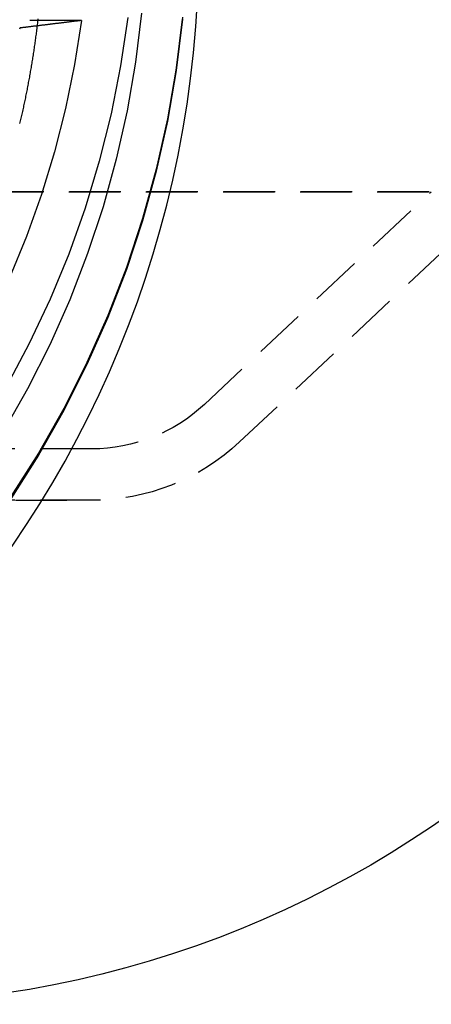
# Model space of a CAD drawing. Extents: x -800 to 252, y -550 to 252.
# Drawn here: x -507 to -487, y 100 to 148 of the extents above; entities that cross this region are included whole.
import ezdxf

# ---------------------------------------------------------------- set-up
doc = ezdxf.new("R2010")
doc.units = 0
doc.header["$LTSCALE"] = 10
doc.linetypes.add('VERDECKT', pattern=[0.375, 0.25, -0.125])
doc.layers.get('0').update_dxf_attribs({"linetype": 'CONTINUOUS'})
doc.layers.add('STEMPEL', color=3, linetype='CONTINUOUS')

# ---------------------------------------------------------------- blocks, each defined once
blk = doc.blocks.new('A$C25163148')
at = {"color": 1, "linetype": 'VERDECKT', "extrusion": (2e-16, 1, -2e-16)}
for p, q in [((45.83024, 147.82232), (39.80028, 147.82232)), ((45.83024, 147.82232), (39.80028, 147.82232)), ((66.5, 139.5), (29.8009, 139.5)), ((30.2201, 139.5), (66.5, 139.5)), ((66.5, 139.5), (30.2201, 139.5)), ((51.81933, 129.1637), (62.84471, 139.5)), ((53.52918, 127.33986), (66.5, 139.5)), ((53.52918, 127.33986), (66.5, 139.5)), ((46.3478, 127), (-46.3478, 127)), ((46.3478, 124.5), (-46.3478, 124.5)), ((5.12598, 124.5), (46.3478, 124.5))]:
    blk.add_line(p, q, dxfattribs=at)
at = {"color": 1, "linetype": 'VERDECKT'}
for points in [[(50.7544, 147.985, 0), (50.448, 145.504, 0), (50.0201, 143.041, 0), (49.4716, 140.602, 0), (48.804, 138.192, 0), (48.0187, 135.819, 0), (47.1179, 133.487, 0), (46.1035, 131.201, 0), (44.978, 128.968, 0), (43.7442, 126.793, 0), (42.405, 124.681, 0)], [(50.7544, 147.985, 0), (50.448, 145.504, 0), (50.0201, 143.041, 0), (49.4716, 140.602, 0), (48.804, 138.192, 0), (48.0187, 135.819, 0), (47.1179, 133.487, 0), (46.1035, 131.201, 0), (44.978, 128.968, 0), (43.7442, 126.793, 0), (42.405, 124.681, 0)], [(48.0856, 147.963, 0), (47.7402, 145.614, 0), (47.2797, 143.284, 0), (46.7054, 140.98, 0), (46.0185, 138.707, 0), (45.2208, 136.47, 0), (44.3141, 134.275, 0), (43.3007, 132.127, 0), (42.183, 130.032, 0)], [(48.0856, 147.963, 0), (47.7402, 145.614, 0), (47.2797, 143.284, 0), (46.7054, 140.98, 0), (46.0185, 138.707, 0), (45.2208, 136.47, 0), (44.3141, 134.275, 0), (43.3007, 132.127, 0), (42.183, 130.032, 0)], [(48.7641, 148.18, 0), (48.4697, 145.797, 0), (48.0585, 143.43, 0), (47.5315, 141.087, 0), (46.8901, 138.772, 0), (46.1357, 136.492, 0), (45.2701, 134.251, 0), (44.2955, 132.055, 0), (43.2141, 129.91, 0), (42.0287, 127.82, 0)], [(48.7641, 148.18, 0), (48.4697, 145.797, 0), (48.0585, 143.43, 0), (47.5315, 141.087, 0), (46.8901, 138.772, 0), (46.1357, 136.492, 0), (45.2701, 134.251, 0), (44.2955, 132.055, 0), (43.2141, 129.91, 0), (42.0287, 127.82, 0)], [(45.8302, 147.822, 0), (45.4973, 145.676, 0), (45.0636, 143.548, 0), (44.5302, 141.443, 0), (43.8983, 139.365, 0), (43.1691, 137.319, 0), (42.3444, 135.309, 0)], [(45.8302, 147.822, 0), (45.4973, 145.676, 0), (45.0636, 143.548, 0), (44.5302, 141.443, 0), (43.8983, 139.365, 0), (43.1691, 137.319, 0), (42.3444, 135.309, 0)], [(42.8318, 147.456, 0), (42.823, 147.394, 0)], [(42.8318, 147.456, 0), (42.823, 147.394, 0)]]:
    blk.add_polyline3d(points, dxfattribs=at)
at = {"color": 3, "linetype": 'CONTINUOUS'}
for points in [[(42.405, 124.577, 0), (43.7442, 126.689, 0), (44.978, 128.864, 0), (46.1035, 131.097, 0), (47.1179, 133.382, 0), (48.0187, 135.714, 0), (48.804, 138.088, 0), (49.4716, 140.497, 0), (50.0201, 142.936, 0), (50.448, 145.399, 0), (50.7544, 147.88, 0)], [(50.7544, 147.88, 0), (50.448, 145.399, 0), (50.0201, 142.936, 0), (49.4716, 140.497, 0), (48.804, 138.088, 0), (48.0187, 135.714, 0), (47.1179, 133.382, 0), (46.1035, 131.097, 0), (44.978, 128.864, 0), (43.7442, 126.689, 0), (42.405, 124.577, 0)], [(43.7175, 147.901, 0), (43.7097, 147.833, 0), (43.7019, 147.766, 0), (43.6939, 147.698, 0), (43.6858, 147.63, 0), (43.6776, 147.563, 0), (43.6693, 147.495, 0), (43.661, 147.428, 0), (43.6525, 147.36, 0), (43.6439, 147.293, 0), (43.6351, 147.225, 0), (43.6263, 147.158, 0), (43.6174, 147.09, 0), (43.6084, 147.023, 0), (43.5993, 146.955, 0), (43.5901, 146.888, 0), (43.5807, 146.821, 0), (43.5713, 146.753, 0), (43.5617, 146.686, 0), (43.5521, 146.618, 0), (43.5423, 146.551, 0), (43.5325, 146.484, 0), (43.5225, 146.416, 0), (43.5125, 146.349, 0), (43.5023, 146.282, 0), (43.492, 146.215, 0), (43.4816, 146.147, 0), (43.4712, 146.08, 0), (43.4606, 146.013, 0), (43.4499, 145.946, 0), (43.4391, 145.878, 0), (43.4282, 145.811, 0), (43.4172, 145.744, 0), (43.4061, 145.677, 0), (43.3949, 145.61, 0), (43.3836, 145.543, 0), (43.3721, 145.476, 0), (43.3606, 145.409, 0), (43.349, 145.341, 0), (43.3373, 145.274, 0), (43.3254, 145.207, 0), (43.3135, 145.14, 0), (43.3014, 145.073, 0), (43.2893, 145.006, 0), (43.277, 144.94, 0), (43.2647, 144.873, 0), (43.2522, 144.806, 0), (43.2397, 144.739, 0), (43.227, 144.672, 0), (43.2142, 144.605, 0), (43.2014, 144.538, 0), (43.1884, 144.471, 0), (43.1753, 144.405, 0), (43.1621, 144.338, 0), (43.1488, 144.271, 0), (43.1354, 144.204, 0), (43.122, 144.138, 0), (43.1084, 144.071, 0), (43.0947, 144.004, 0), (43.0808, 143.938, 0), (43.0669, 143.871, 0), (43.0529, 143.805, 0), (43.0388, 143.738, 0), (43.0246, 143.671, 0), (43.0103, 143.605, 0), (42.9959, 143.538, 0), (42.9813, 143.472, 0), (42.9667, 143.405, 0), (42.952, 143.339, 0), (42.9371, 143.273, 0), (42.9222, 143.206, 0), (42.9071, 143.14, 0), (42.892, 143.073, 0), (42.8768, 143.007, 0), (42.8614, 142.941, 0), (42.8459, 142.875, 0), (42.8304, 142.808, 0)]]:
    blk.add_polyline3d(points, dxfattribs=at)
at = {"color": 1}
blk.add_polyline3d([(45.8302, 147.822, 0), (45.7976, 147.818, 0), (45.765, 147.814, 0), (45.7325, 147.81, 0), (45.6999, 147.806, 0), (45.6674, 147.802, 0), (45.6349, 147.798, 0), (45.6024, 147.794, 0), (45.5699, 147.791, 0), (45.5375, 147.787, 0), (45.5051, 147.783, 0), (45.4727, 147.779, 0), (45.4404, 147.775, 0), (45.408, 147.771, 0), (45.3757, 147.767, 0), (45.3434, 147.763, 0), (45.3111, 147.759, 0), (45.2789, 147.755, 0), (45.2467, 147.751, 0), (45.2145, 147.747, 0), (45.1823, 147.743, 0), (45.1501, 147.739, 0), (45.118, 147.735, 0), (45.0859, 147.731, 0), (45.0538, 147.727, 0), (45.0217, 147.723, 0), (44.9897, 147.72, 0), (44.9576, 147.716, 0), (44.9256, 147.712, 0), (44.8937, 147.708, 0), (44.8617, 147.704, 0), (44.8298, 147.7, 0), (44.7979, 147.696, 0), (44.766, 147.692, 0), (44.7341, 147.688, 0), (44.7023, 147.684, 0), (44.6704, 147.681, 0), (44.6387, 147.677, 0), (44.6069, 147.673, 0), (44.5751, 147.669, 0), (44.5434, 147.665, 0), (44.5117, 147.661, 0), (44.48, 147.657, 0), (44.4483, 147.653, 0), (44.4167, 147.65, 0), (44.3851, 147.646, 0), (44.3535, 147.642, 0), (44.3219, 147.638, 0), (44.2903, 147.634, 0), (44.2588, 147.63, 0), (44.2273, 147.626, 0), (44.1958, 147.623, 0), (44.1643, 147.619, 0), (44.1329, 147.615, 0), (44.1015, 147.611, 0), (44.0701, 147.607, 0), (44.0387, 147.603, 0), (44.0073, 147.6, 0), (43.976, 147.596, 0), (43.9447, 147.592, 0), (43.9134, 147.588, 0), (43.8821, 147.584, 0), (43.8509, 147.58, 0), (43.8197, 147.577, 0), (43.7885, 147.573, 0), (43.7573, 147.569, 0), (43.7261, 147.565, 0), (43.695, 147.561, 0), (43.6639, 147.558, 0), (43.6328, 147.554, 0), (43.6017, 147.55, 0), (43.5706, 147.546, 0), (43.5396, 147.542, 0), (43.5086, 147.539, 0), (43.4776, 147.535, 0), (43.4467, 147.531, 0), (43.4157, 147.527, 0), (43.3848, 147.524, 0), (43.3539, 147.52, 0), (43.323, 147.516, 0), (43.2921, 147.512, 0), (43.2613, 147.508, 0), (43.2305, 147.505, 0), (43.1997, 147.501, 0), (43.1689, 147.497, 0), (43.1382, 147.493, 0), (43.1074, 147.49, 0), (43.0767, 147.486, 0), (43.046, 147.482, 0), (43.0154, 147.478, 0), (42.9847, 147.475, 0), (42.9541, 147.471, 0), (42.9235, 147.467, 0), (42.8929, 147.463, 0), (42.8623, 147.46, 0), (42.8318, 147.456, 0)], dxfattribs=at)
blk.add_polyline3d([(45.8302, 147.822, 0), (45.7976, 147.818, 0), (45.765, 147.814, 0), (45.7325, 147.81, 0), (45.6999, 147.806, 0), (45.6674, 147.802, 0), (45.6349, 147.798, 0), (45.6024, 147.794, 0), (45.5699, 147.791, 0), (45.5375, 147.787, 0), (45.5051, 147.783, 0), (45.4727, 147.779, 0), (45.4404, 147.775, 0), (45.408, 147.771, 0), (45.3757, 147.767, 0), (45.3434, 147.763, 0), (45.3111, 147.759, 0), (45.2789, 147.755, 0), (45.2467, 147.751, 0), (45.2145, 147.747, 0), (45.1823, 147.743, 0), (45.1501, 147.739, 0), (45.118, 147.735, 0), (45.0859, 147.731, 0), (45.0538, 147.727, 0), (45.0217, 147.723, 0), (44.9897, 147.72, 0), (44.9576, 147.716, 0), (44.9256, 147.712, 0), (44.8937, 147.708, 0), (44.8617, 147.704, 0), (44.8298, 147.7, 0), (44.7979, 147.696, 0), (44.766, 147.692, 0), (44.7341, 147.688, 0), (44.7023, 147.684, 0), (44.6704, 147.681, 0), (44.6387, 147.677, 0), (44.6069, 147.673, 0), (44.5751, 147.669, 0), (44.5434, 147.665, 0), (44.5117, 147.661, 0), (44.48, 147.657, 0), (44.4483, 147.653, 0), (44.4167, 147.65, 0), (44.3851, 147.646, 0), (44.3535, 147.642, 0), (44.3219, 147.638, 0), (44.2903, 147.634, 0), (44.2588, 147.63, 0), (44.2273, 147.626, 0), (44.1958, 147.623, 0), (44.1643, 147.619, 0), (44.1329, 147.615, 0), (44.1015, 147.611, 0), (44.0701, 147.607, 0), (44.0387, 147.603, 0), (44.0073, 147.6, 0), (43.976, 147.596, 0), (43.9447, 147.592, 0), (43.9134, 147.588, 0), (43.8821, 147.584, 0), (43.8509, 147.58, 0), (43.8197, 147.577, 0), (43.7885, 147.573, 0), (43.7573, 147.569, 0), (43.7261, 147.565, 0), (43.695, 147.561, 0), (43.6639, 147.558, 0), (43.6328, 147.554, 0), (43.6017, 147.55, 0), (43.5706, 147.546, 0), (43.5396, 147.542, 0), (43.5086, 147.539, 0), (43.4776, 147.535, 0), (43.4467, 147.531, 0), (43.4157, 147.527, 0), (43.3848, 147.524, 0), (43.3539, 147.52, 0), (43.323, 147.516, 0), (43.2921, 147.512, 0), (43.2613, 147.508, 0), (43.2305, 147.505, 0), (43.1997, 147.501, 0), (43.1689, 147.497, 0), (43.1382, 147.493, 0), (43.1074, 147.49, 0), (43.0767, 147.486, 0), (43.046, 147.482, 0), (43.0154, 147.478, 0), (42.9847, 147.475, 0), (42.9541, 147.471, 0), (42.9235, 147.467, 0), (42.8929, 147.463, 0), (42.8623, 147.46, 0), (42.8318, 147.456, 0)], dxfattribs=at)
at = {"color": 3, "linetype": 'CONTINUOUS'}
blk.add_arc((0.0554, 151.5), 51.5, 270, 357, dxfattribs=at)
at = {"color": 3, "linetype": 'CONTINUOUS', "extrusion": (0, -2e-16, -1)}
blk.add_arc((-34.76922, 150), 50, 183, 270, dxfattribs=at)
at = {"color": 1, "linetype": 'VERDECKT', "extrusion": (0, -2e-16, -1)}
for radius in [8, 10.5, 10.5]:
    blk.add_arc((-46.3478, 135), radius, 226.84761, 270, dxfattribs=at)

msp = doc.modelspace()

# ---------------------------------------------------------------- block references
at = {"layer": 'STEMPEL'}
msp.add_blockref('A$C25163148', (-550, 0), dxfattribs=at)

doc.saveas('drawing.dxf')
